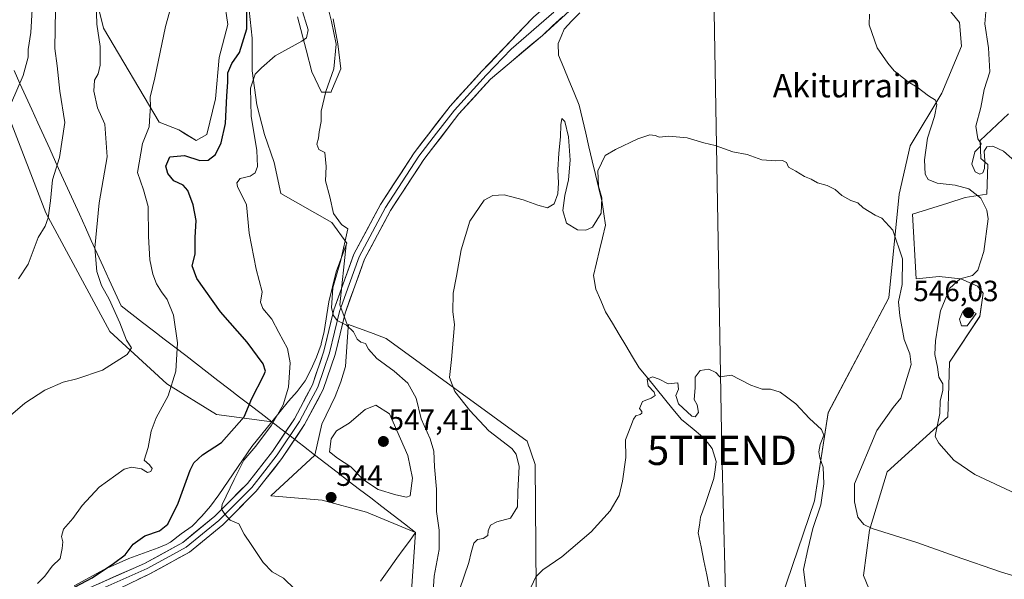
# Model space of a CAD drawing. Units: metres. Extents: x 600626 to 604072, y 4729164 to 4731528.
# Drawn here: x 601521 to 601857, y 4731134 to 4731325 of the extents above; entities that cross this region are included whole.
import ezdxf
from ezdxf.enums import TextEntityAlignment as Align

# ---------------------------------------------------------------- set-up
doc = ezdxf.new("R2010")
doc.units = ezdxf.units.M
doc.header["$MEASUREMENT"] = 0
doc.layers.get('0').update_dxf_attribs({"lineweight": 5})
for name, color, linetype, lineweight in [('Arbolado forestal CxS', 92, 'Continuous', 0), ('Carátula', 7, 'Continuous', 5), ('Corriente natural lineal', 142, 'Continuous', 13), ('Cultivos herbáceos CxS', 92, 'Continuous', 0), ('Curva de nivel maestra', 36, 'Continuous', 30), ('Curva de nivel normal', 36, 'Continuous', 0), ('Layer 0', 7, 'Continuous', 0), ('Matorral CxS', 135, 'Continuous', 0), ('Municipio', 9, 'Continuous', 13), ('Municipio CxS', 142, 'Continuous', 0), ('Núcleo urbano CxS', 19, 'Continuous', 0), ('Punto de cota en terreno', 7, 'Continuous', 0), ('Rótulo de punto de cota en terreno', 19, 'Continuous', 0), ('Tendido', 6, 'Continuous', 0), ('Texto cartográfico', 19, 'Continuous', 0), ('Torre de tendido puntual', 7, 'Continuous', 0)]:
    doc.layers.add(name, color=color, linetype=linetype, lineweight=lineweight)
doc.styles.add('Arial', font='txt', dxfattribs={"height": 0.2})

# ---------------------------------------------------------------- blocks, each defined once
blk = doc.blocks.new('*U150')
at = {"layer": 'Cultivos herbáceos CxS', "color": 92, "linetype": 'Continuous', "lineweight": 0}
for points in [[(601697.1709, 4731130.8517, 529.3609), (601696.904, 4731173.1305, 532.9231), (601694.1741, 4731181.0807, 533.3406), (601645.8993, 4731216.2113, 537.6013), (601641.4555, 4731217.8771, 538.1475), (601633.1217, 4731221.0007, 539.789), (601633.0589, 4731220.5495, 539.8717), (601632.9989, 4731220.1199, 539.9474), (601630.1598, 4731227.7283, 539.5843), (601632.3251, 4731248.2424, 539.2997), (601632.5403, 4731248.8067, 539.2618), (601632.5433, 4731248.8147, 539.2617), (601627.3397, 4731255.8074, 540.2197), (601609.9823, 4731265.7257, 542.2624), (601607.6899, 4731276.3215, 542.0061), (601604.3917, 4731285.8854, 542.3833), (601601.7533, 4731296.1078, 543.366), (601600.1053, 4731307.6509, 544.3688), (601600.1057, 4731318.863, 546.5934), (601599.1169, 4731328.4266, 548.6752)], [(601590.5411, 4731332.0555, 552.6146), (601591.8529, 4731323.5423, 551.8781), (601591.8623, 4731323.4797, 551.8709), (601588.8932, 4731312.2677, 550.1421), (601587.5735, 4731298.087, 551.0021), (601584.6056, 4731285.8861, 551.102), (601580.9779, 4731283.9065, 551.6039), (601576.8417, 4731286.4339, 552.5627), (601575.0413, 4731287.5339, 553.0041), (601568.3525, 4731290.1302, 552.6603), (601549.3321, 4731322.3193, 558.4114), (601538.4831, 4731366.5713, 561.3295)], [(601615.6811, 4731326.1725, 545.183), (601618.5739, 4731314.9053, 543.3368), (601620.5511, 4731307.3207, 541.4544), (601623.8497, 4731300.3949, 539.6518), (601627.1475, 4731300.3948, 539.1713), (601627.3175, 4731300.8019, 539.1432), (601630.4439, 4731308.3103, 538.921), (601629.4563, 4731316.8846, 539.1054), (601627.8079, 4731325.4585, 539.0085)], [(601874.3057, 4731389.407, 548.8034), (601856.6473, 4731382.5016, 545.4078), (601818.6927, 4731340.9178, 540.962), (601820.8115, 4731334.7447, 541.4475), (601835.4416, 4731332.3177, 542.6696), (601841.9065, 4731324.214, 543.3807), (601842.6001, 4731316.0965, 542.7266), (601835.9009, 4731300.0193, 541.4625), (601825.0277, 4731282.0718, 538.8714), (601821.3431, 4731265.5328, 536.1605), (601817.7913, 4731230.1137, 534.9058), (601797.0685, 4731190.8412, 530.8544), (601792.3729, 4731160.7121, 530.3279), (601780.9923, 4731127.1763, 527.4216), (601791.5835, 4731087.5029, 524.4094), (601806.5055, 4731046.9779, 523.0888), (601817.2849, 4730967.0527, 519.1949), (601843.8443, 4730983.1313, 524.9738), (601864.3157, 4731005.1037, 529.9807)], [(601819.8399, 4731109.0818, 528.3446), (601809.1239, 4731135.2179, 531.9796), (601811.1338, 4731150.6311, 534.4347), (601817.2295, 4731170.5986, 537.7345), (601837.8975, 4731189.4626, 540.5772), (601838.2419, 4731200.149, 540.687), (601838.4959, 4731208.0793, 540.9882), (601848.8549, 4731223.7665, 542.9502), (601849.9819, 4731231.72, 543.2046), (601848.024, 4731234.1332, 542.934), (601842.3645, 4731236.5925, 541.854), (601834.9817, 4731237.3305, 539.735), (601827.1083, 4731236.5928, 537.3238), (601825.8787, 4731258.7386, 536.4626), (601837.9355, 4731262.4291, 537.9316), (601843.8413, 4731264.3973, 538.9045), (601851.2633, 4731265.4773, 541.7972), (601851.6505, 4731275.6575, 544.5241), (601849.2547, 4731277.6855, 545.0936), (601849.0088, 4731283.8365, 545.0195), (601858.6056, 4731292.9407, 546.1892)]]:
    blk.add_polyline3d(points, dxfattribs=at)
blk = doc.blocks.new('*U152')
at = {"layer": 'Núcleo urbano CxS', "color": 19, "linetype": 'Continuous', "lineweight": 0}
blk.add_polyline3d([(601539.3433, 4731131.6755, 549.3493), (601549.5063, 4731137.2745, 548.7137), (601558.0193, 4731140.9643, 548.0174), (601568.0553, 4731144.6541, 547.1574), (601570.7415, 4731145.8171, 546.8533), (601572.2475, 4731146.5741, 546.6491), (601575.8895, 4731149.4151, 546.3821), (601579.6935, 4731152.0741, 545.8859), (601582.8905, 4731155.4319, 545.5981), (601585.9267, 4731158.9147, 545.26), (601588.7717, 4731162.7521, 544.739), (601600.0791, 4731179.3075, 543.7548), (601606.8571, 4731187.6797, 542.6575), (601606.8603, 4731187.6819, 542.6562), (601612.5641, 4731194.7275, 541.9276), (601615.5631, 4731198.0449, 541.7328), (601618.2375, 4731201.6721, 541.1803), (601620.3141, 4731205.6753, 541.0714), (601622.1825, 4731209.8129, 540.8432), (601623.6787, 4731214.1229, 540.5671), (601623.7275, 4731214.3153, 540.5564), (601624.8059, 4731218.5689, 540.3577), (601626.3331, 4731228.7573, 540.0323), (601628.8321, 4731238.9663, 539.665), (601632.3251, 4731248.2424, 539.2997), (601630.1598, 4731227.7283, 539.5843), (601632.9989, 4731220.1199, 539.9474), (601632.0635, 4731206.6181, 541.2359), (601630.4825, 4731201.4237, 541.6806), (601628.4703, 4731196.3521, 542.54), (601623.9331, 4731186.8931, 544.1956), (601621.5619, 4731176.3663, 544.4404), (601606.5019, 4731162.4195, 544.1079), (601624.0859, 4731160.9333, 543.9706), (601639.2663, 4731156.8849, 543.8232), (601655.9823, 4731149.8823, 542.8411), (601655.9823, 4731149.8779, 542.8407), (601653.8083, 4731118.3721, 540.7705)], dxfattribs=at)
blk = doc.blocks.new('*U175')
at = {"layer": 'Curva de nivel normal', "color": 36, "linetype": 'Continuous', "lineweight": 0}
for points in [[(601614.72, 4731130.51, 545), (601610.87, 4731134.22, 545), (601607.03, 4731136.46, 545), (601603.92, 4731139.66, 545), (601599.81, 4731145.74, 545), (601597.37, 4731149.3, 545), (601595.56, 4731152.86, 545), (601592.58, 4731154.13, 545), (601590.79, 4731156.12, 545), (601589.7, 4731157.84, 545), (601589.86, 4731159.48, 545), (601594, 4731167.97, 545), (601597.35, 4731174.57, 545), (601601.44, 4731179.42, 545), (601606.8, 4731186.57, 545), (601610.7, 4731193.48, 545), (601612.54, 4731199.61, 545), (601613.13, 4731207.82, 545), (601612.17, 4731212.8, 545), (601609.29, 4731218.24, 545), (601606.84, 4731222.8, 545), (601603.8, 4731226.42, 545), (601603.04, 4731228.66, 545), (601603.54, 4731232.16, 545), (601601.57, 4731239.91, 545), (601599.13, 4731252.15, 545), (601598.23, 4731261.85, 545), (601595.12, 4731268.15, 545), (601594.92, 4731269.37, 545), (601596.08, 4731270.87, 545), (601599.44, 4731271.7, 545), (601601.19, 4731272.84, 545), (601601.94, 4731275.03, 545), (601601.71, 4731280.41, 545), (601599.82, 4731292.19, 545), (601599.63, 4731301.8, 545), (601601.12, 4731306.51, 545), (601603.31, 4731308.67, 545), (601608, 4731312.86, 545), (601617.09, 4731317.79, 545), (601618.69, 4731319, 545), (601619.25, 4731321.68, 545), (601616.93, 4731329.43, 545)], [(601851.22, 4731332.01, 545), (601850.62, 4731323.72, 545), (601851.87, 4731315.51, 545), (601852.32, 4731307.29, 545), (601850.31, 4731301.28, 545), (601849.18, 4731295.15, 545), (601847.47, 4731288.78, 545), (601848.22, 4731284.45, 545), (601849.28, 4731282.74, 545), (601848.81, 4731281.72, 545), (601847.14, 4731279.96, 545), (601846.09, 4731275.74, 545), (601847.28, 4731273.18, 545), (601848.9, 4731272.41, 545), (601849.87, 4731272.86, 545), (601850.44, 4731274.32, 545), (601850.61, 4731276.94, 545), (601850.3, 4731280.22, 545), (601851.2, 4731281.75, 545), (601853.34, 4731281.97, 545), (601856.91, 4731280.18, 545), (601860.78, 4731276.76, 545)]]:
    blk.add_polyline3d(points, dxfattribs=at)
blk = doc.blocks.new('*U181')
at = {"layer": 'Curva de nivel normal', "color": 36, "linetype": 'Continuous', "lineweight": 0}
blk.add_polyline3d([(601532.98, 4731328.69, 565), (601532.74, 4731315.36, 565), (601533.54, 4731309.36, 565), (601534.42, 4731300.69, 565), (601536.14, 4731290.02, 565), (601534.24, 4731278.03, 565), (601531.95, 4731270.41, 565), (601531.24, 4731263.22, 565), (601530.46, 4731257.41, 565), (601529.43, 4731254.62, 565), (601527, 4731250.73, 565), (601523.64, 4731241.62, 565), (601520.27, 4731236.54, 565)], dxfattribs=at)
blk = doc.blocks.new('*U197')
at = {"layer": 'Curva de nivel normal', "color": 36, "linetype": 'Continuous', "lineweight": 0}
blk.add_polyline3d([(601789.51, 4731130.02, 530), (601788.62, 4731137.2, 530), (601790.06, 4731144.05, 530), (601791.78, 4731151.26, 530), (601794.54, 4731159.38, 530), (601795.57, 4731166.53, 530), (601795.26, 4731172.19, 530), (601794.14, 4731175.4, 530), (601793.79, 4731177.45, 530), (601794.33, 4731179.99, 530), (601795.5, 4731183.1, 530), (601794.7, 4731185.13, 530), (601790.66, 4731188.82, 530), (601785.99, 4731193.9, 530), (601782.8, 4731196.21, 530), (601780.64, 4731197.8, 530), (601777.36, 4731198.84, 530), (601774.52, 4731198.91, 530), (601770.55, 4731200.2, 530), (601766.82, 4731202.14, 530), (601764.02, 4731203.62, 530), (601760.01, 4731203.1, 530), (601758.66, 4731204.58, 530), (601756.22, 4731205.7, 530), (601753.26, 4731205.3, 530), (601751.53, 4731202.95, 530), (601751.58, 4731199.34, 530), (601751.27, 4731195.39, 530), (601752.21, 4731193.56, 530), (601752.7, 4731190.91, 530), (601751.56, 4731189.47, 530), (601750.39, 4731189.63, 530), (601745.9, 4731193.84, 530), (601744.98, 4731196.68, 530), (601745.92, 4731198.92, 530), (601745.59, 4731201.06, 530), (601742.38, 4731200.7, 530), (601739.26, 4731202.34, 530), (601736.99, 4731203.1, 530), (601735.11, 4731202.34, 530), (601735.49, 4731200, 530), (601737.56, 4731197.9, 530), (601737.92, 4731196.73, 530), (601736.57, 4731195.84, 530), (601733.57, 4731194.62, 530), (601732.51, 4731192.22, 530), (601733.28, 4731191.21, 530), (601733.38, 4731190.69, 530), (601732.79, 4731190.18, 530), (601731.27, 4731189.74, 530), (601730.45, 4731188.58, 530), (601729.52, 4731186.23, 530), (601727.76, 4731181.57, 530), (601727.87, 4731175.52, 530), (601726.71, 4731167.44, 530), (601725.64, 4731162.49, 530), (601722.55, 4731157.27, 530), (601716.07, 4731150.16, 530), (601706, 4731141.6, 530), (601699.46, 4731137.07, 530), (601697.12, 4731134.68, 530), (601695.54, 4731131.26, 530)], dxfattribs=at)
blk = doc.blocks.new('*U206')
at = {"layer": 'Curva de nivel maestra', "color": 36, "linetype": 'Continuous', "lineweight": 30}
blk.add_polyline3d([(601533.61, 4731128.16, 550), (601545.42, 4731134.33, 550), (601552.76, 4731139.26, 550), (601556.76, 4731142.27, 550), (601559.42, 4731145.9, 550), (601563.42, 4731148.78, 550), (601568.42, 4731150.49, 550), (601571.37, 4731152.68, 550), (601574.88, 4731159.91, 550), (601578.96, 4731171.18, 550), (601580.26, 4731173.65, 550), (601583.14, 4731176.48, 550), (601589.68, 4731180.66, 550), (601597.38, 4731189.4, 550), (601599.98, 4731195.72, 550), (601604.07, 4731203.4, 550), (601604.7, 4731204.98, 550), (601603.92, 4731207.54, 550), (601598.39, 4731214.96, 550), (601589.3, 4731225.36, 550), (601581.29, 4731236.7, 550), (601579.63, 4731241.02, 550), (601580.62, 4731244.97, 550), (601580.71, 4731250.68, 550), (601580.96, 4731256.54, 550), (601579.96, 4731261.87, 550), (601578.14, 4731266.76, 550), (601576.51, 4731268.63, 550), (601573.4, 4731270.05, 550), (601571.3, 4731272.54, 550), (601570.68, 4731275.08, 550), (601571.99, 4731278.31, 550), (601577.06, 4731278.76, 550), (601582.3, 4731277.03, 550), (601585.16, 4731277.09, 550), (601587.62, 4731279.06, 550), (601589.56, 4731283.03, 550), (601591.08, 4731289.69, 550), (601591.49, 4731299.19, 550), (601591.86, 4731303.76, 550), (601591.82, 4731307.04, 550), (601593.25, 4731310.18, 550), (601595.79, 4731313.96, 550), (601598.28, 4731322.02, 550), (601598.37, 4731328.69, 550)], dxfattribs=at)
blk = doc.blocks.new('5PATER')
at = {"layer": 'Carátula', "linetype": 'Continuous', "lineweight": 5}
h = blk.add_hatch(color=250, dxfattribs=at)
edge = h.paths.add_edge_path()
edge.add_ellipse((0, 0.01), major_axis=(-1.33, -1.34), ratio=0.999422, start_angle=0, end_angle=360)
blk = doc.blocks.new('5TTEND')
blk.add_text('5TTEND', height=10).set_placement((0, 0), align=Align.MIDDLE_CENTER)

msp = doc.modelspace()

# ---------------------------------------------------------------- linework, layer by layer
at = {"layer": 'Arbolado forestal CxS', "color": 92, "linetype": 'Continuous', "lineweight": 0}
for points in [[(601488.59, 4731374.19, 583.08), (601489.11, 4731351.51, 581.59), (601504.51, 4731323.94, 575.72), (601529.64, 4731259.09, 564.54), (601551.53, 4731218.56, 560.57), (601570.98, 4731200.73, 554.88), (601588, 4731190.19, 550.84), (601606.86, 4731187.68, 542.66)], [(601538.48, 4731366.57, 561.33), (601549.33, 4731322.32, 558.41), (601568.35, 4731290.13, 552.66), (601575.04, 4731287.53, 553), (601576.84, 4731286.43, 552.56), (601580.98, 4731283.91, 551.6), (601584.61, 4731285.89, 551.1), (601587.57, 4731298.09, 551), (601588.89, 4731312.27, 550.14), (601591.86, 4731323.48, 551.87), (601591.85, 4731323.54, 551.88), (601590.54, 4731332.06, 552.61)], [(601538.48, 4731366.57, 561.33), (601549.33, 4731322.32, 558.41), (601568.35, 4731290.13, 552.66), (601575.04, 4731287.53, 553), (601576.84, 4731286.43, 552.56), (601580.98, 4731283.91, 551.6), (601584.61, 4731285.89, 551.1), (601587.57, 4731298.09, 551), (601588.89, 4731312.27, 550.14), (601591.86, 4731323.48, 551.87), (601591.85, 4731323.54, 551.88), (601590.54, 4731332.06, 552.61)], [(601599.12, 4731328.43, 548.68), (601600.11, 4731318.86, 546.59), (601600.11, 4731307.65, 544.37), (601601.75, 4731296.11, 543.37), (601604.39, 4731285.89, 542.38), (601607.69, 4731276.32, 542.01), (601609.98, 4731265.73, 542.26), (601627.34, 4731255.81, 540.22), (601632.54, 4731248.81, 539.26), (601632.54, 4731248.81, 539.26), (601632.33, 4731248.24, 539.3), (601628.83, 4731238.97, 539.67), (601626.33, 4731228.76, 540.03), (601624.81, 4731218.57, 540.36), (601623.73, 4731214.32, 540.56), (601623.68, 4731214.12, 540.57), (601622.18, 4731209.81, 540.84), (601620.31, 4731205.68, 541.07), (601618.24, 4731201.67, 541.18), (601615.56, 4731198.04, 541.73), (601612.56, 4731194.73, 541.93), (601606.86, 4731187.68, 542.66), (601606.86, 4731187.68, 542.66), (601606.86, 4731187.68, 542.66), (601588, 4731190.19, 550.84), (601570.98, 4731200.73, 554.88), (601551.53, 4731218.56, 560.57), (601529.64, 4731259.09, 564.54), (601504.51, 4731323.94, 575.72)], [(601599.12, 4731328.43, 548.68), (601600.11, 4731318.86, 546.59), (601600.11, 4731307.65, 544.37), (601601.75, 4731296.11, 543.37), (601604.39, 4731285.89, 542.38), (601607.69, 4731276.32, 542.01), (601609.98, 4731265.73, 542.26), (601627.34, 4731255.81, 540.22), (601632.54, 4731248.81, 539.26), (601632.54, 4731248.81, 539.26), (601632.33, 4731248.24, 539.3)], [(601627.81, 4731325.46, 539.01), (601629.46, 4731316.88, 539.11), (601630.44, 4731308.31, 538.92), (601627.32, 4731300.8, 539.14), (601627.15, 4731300.39, 539.17), (601623.85, 4731300.39, 539.65), (601620.55, 4731307.32, 541.45), (601618.57, 4731314.91, 543.34), (601615.68, 4731326.17, 545.18)], [(601627.81, 4731325.46, 539.01), (601629.46, 4731316.88, 539.11), (601630.44, 4731308.31, 538.92), (601627.32, 4731300.8, 539.14), (601627.15, 4731300.39, 539.17), (601623.85, 4731300.39, 539.65), (601620.55, 4731307.32, 541.45), (601618.57, 4731314.91, 543.34), (601615.68, 4731326.17, 545.18)], [(601632.33, 4731248.24, 539.3), (601628.83, 4731238.97, 539.67), (601626.33, 4731228.76, 540.03), (601624.81, 4731218.57, 540.36), (601623.73, 4731214.32, 540.56), (601623.68, 4731214.12, 540.57), (601622.18, 4731209.81, 540.84), (601620.31, 4731205.68, 541.07), (601618.24, 4731201.67, 541.18), (601615.56, 4731198.04, 541.73), (601612.56, 4731194.73, 541.93), (601606.86, 4731187.68, 542.66), (601606.86, 4731187.68, 542.66)]]:
    msp.add_polyline3d(points, dxfattribs=at)
at = {"layer": 'Corriente natural lineal', "color": 142, "linetype": 'Continuous', "lineweight": 13}
msp.add_polyline3d([(601712.1, 4731327.55, 538.5), (601709.42, 4731324.75, 538.28), (601706.74, 4731321.94, 538.32), (601705.74, 4731319.46, 537.89), (601704.74, 4731316.97, 537.79), (601704.87, 4731312.98, 537.64), (601706.63, 4731308.71, 536.35), (601708.4, 4731304.45, 536.85), (601710.16, 4731300.18, 536.8), (601711.92, 4731295.91, 536.72), (601713.04, 4731291.17, 536.89), (601714.15, 4731286.43, 536.74), (601715.27, 4731281.69, 536.44), (601716.39, 4731276.96, 535.64), (601717.51, 4731272.22, 535.22), (601718.62, 4731267.48, 535.49), (601719.74, 4731262.74, 535.14), (601720.32, 4731258.85, 534.85), (601720.9, 4731254.96, 534.25), (601719.88, 4731250.65, 533.83), (601718.86, 4731246.33, 533.09), (601717.83, 4731242.02, 532.52), (601716.81, 4731237.7, 532.45), (601717.63, 4731233.07, 532.65), (601719.3, 4731229.18, 532.43), (601720.96, 4731225.28, 532.15), (601723.26, 4731221.45, 531.58), (601725.57, 4731217.61, 531.17), (601727.87, 4731213.78, 530.89), (601730.18, 4731209.94, 530.65), (601732.48, 4731206.11, 530.39), (601735.36, 4731202.59, 530.04), (601738.23, 4731199.08, 529.89), (601741.11, 4731195.56, 529.69), (601743.98, 4731192.05, 529.71), (601746.86, 4731188.53, 529.55), (601750.49, 4731185.58, 529.62), (601754.12, 4731182.62, 529.3), (601755.73, 4731180.6, 529.11), (601757.33, 4731178.57, 528.94), (601758.72, 4731174.2, 528.95), (601758.36, 4731171.28, 528.67), (601758, 4731168.36, 528.29), (601756.48, 4731163.93, 527.47), (601754.96, 4731159.5, 527.27), (601753.44, 4731155.07, 527.37), (601753.03, 4731152.4, 527.32), (601752.62, 4731149.72, 527.25), (601753.58, 4731144.96, 526.77), (601754.54, 4731140.19, 526.34), (601755.5, 4731135.43, 526.09), (601756.45, 4731130.67, 525.98)], dxfattribs=at)
at = {"layer": 'Cultivos herbáceos CxS', "color": 92, "linetype": 'Continuous', "lineweight": 0}
for points in [[(601874.31, 4731389.41, 548.8), (601856.65, 4731382.5, 545.41), (601818.69, 4731340.92, 540.96), (601820.81, 4731334.74, 541.45), (601835.44, 4731332.32, 542.67), (601841.91, 4731324.21, 543.38), (601842.6, 4731316.1, 542.73), (601835.9, 4731300.02, 541.46), (601825.03, 4731282.07, 538.87), (601821.34, 4731265.53, 536.16), (601817.79, 4731230.11, 534.91), (601797.07, 4731190.84, 530.85), (601792.37, 4731160.71, 530.33), (601780.99, 4731127.18, 527.42), (601791.58, 4731087.5, 524.41), (601806.51, 4731046.98, 523.09), (601817.28, 4730967.05, 519.19), (601843.84, 4730983.13, 524.97), (601864.32, 4731005.1, 529.98)], [(601488.59, 4731374.19, 583.08), (601489.11, 4731351.51, 581.59), (601504.51, 4731323.94, 575.72), (601529.64, 4731259.09, 564.54), (601551.53, 4731218.56, 560.57), (601570.98, 4731200.73, 554.88), (601588, 4731190.19, 550.84), (601606.86, 4731187.68, 542.66)], [(601538.48, 4731366.57, 561.33), (601549.33, 4731322.32, 558.41), (601568.35, 4731290.13, 552.66), (601575.04, 4731287.53, 553), (601576.84, 4731286.43, 552.56), (601580.98, 4731283.91, 551.6), (601584.61, 4731285.89, 551.1), (601587.57, 4731298.09, 551), (601588.89, 4731312.27, 550.14), (601591.86, 4731323.48, 551.87), (601591.85, 4731323.54, 551.88), (601590.54, 4731332.06, 552.61)], [(601599.12, 4731328.43, 548.68), (601600.11, 4731318.86, 546.59), (601600.11, 4731307.65, 544.37), (601601.75, 4731296.11, 543.37), (601604.39, 4731285.89, 542.38), (601607.69, 4731276.32, 542.01), (601609.98, 4731265.73, 542.26), (601627.34, 4731255.81, 540.22), (601632.54, 4731248.81, 539.26), (601632.54, 4731248.81, 539.26), (601632.33, 4731248.24, 539.3)], [(601504.51, 4731323.94, 575.72), (601529.64, 4731259.09, 564.54), (601551.53, 4731218.56, 560.57), (601570.98, 4731200.73, 554.88), (601588, 4731190.19, 550.84), (601606.86, 4731187.68, 542.66), (601600.08, 4731179.31, 543.75), (601588.77, 4731162.75, 544.74), (601585.93, 4731158.91, 545.26), (601582.89, 4731155.43, 545.6), (601579.69, 4731152.07, 545.89), (601575.89, 4731149.42, 546.38), (601572.25, 4731146.57, 546.65), (601570.74, 4731145.82, 546.85), (601568.06, 4731144.65, 547.16), (601558.02, 4731140.96, 548.02), (601549.51, 4731137.27, 548.71), (601539.34, 4731131.68, 549.35)], [(601627.81, 4731325.46, 539.01), (601629.46, 4731316.88, 539.11), (601630.44, 4731308.31, 538.92), (601627.32, 4731300.8, 539.14), (601627.15, 4731300.39, 539.17), (601623.85, 4731300.39, 539.65), (601620.55, 4731307.32, 541.45), (601618.57, 4731314.91, 543.34), (601615.68, 4731326.17, 545.18)], [(601819.84, 4731109.08, 528.34), (601809.12, 4731135.22, 531.98), (601811.13, 4731150.63, 534.43), (601817.23, 4731170.6, 537.73), (601837.9, 4731189.46, 540.58), (601838.24, 4731200.15, 540.69), (601838.5, 4731208.08, 540.99), (601848.85, 4731223.77, 542.95), (601849.98, 4731231.72, 543.2), (601848.02, 4731234.13, 542.93), (601842.36, 4731236.59, 541.85), (601834.98, 4731237.33, 539.73), (601827.11, 4731236.59, 537.32), (601825.88, 4731258.74, 536.46), (601837.94, 4731262.43, 537.93), (601843.84, 4731264.4, 538.9), (601851.26, 4731265.48, 541.8), (601851.65, 4731275.66, 544.52), (601849.25, 4731277.69, 545.09), (601849.01, 4731283.84, 545.02), (601858.61, 4731292.94, 546.19)], [(601632.33, 4731248.24, 539.3), (601630.16, 4731227.73, 539.58), (601633, 4731220.12, 539.95)], [(601697.17, 4731130.85, 529.36), (601696.9, 4731173.13, 532.92), (601694.17, 4731181.08, 533.34), (601645.9, 4731216.21, 537.6), (601641.46, 4731217.88, 538.15), (601633.12, 4731221, 539.79), (601633.06, 4731220.55, 539.87), (601633, 4731220.12, 539.95)], [(601539.34, 4731131.68, 549.35), (601549.51, 4731137.27, 548.71), (601558.02, 4731140.96, 548.02), (601568.06, 4731144.65, 547.16), (601570.74, 4731145.82, 546.85), (601572.25, 4731146.57, 546.65), (601575.89, 4731149.42, 546.38), (601579.69, 4731152.07, 545.89), (601582.89, 4731155.43, 545.6), (601585.93, 4731158.91, 545.26), (601588.77, 4731162.75, 544.74), (601600.08, 4731179.31, 543.75), (601606.86, 4731187.68, 542.66)]]:
    msp.add_polyline3d(points, dxfattribs=at)
at = {"layer": 'Curva de nivel normal', "color": 36, "linetype": 'Continuous', "lineweight": 0}
for points in [[(601515.76, 4731291.87, 570), (601521.86, 4731306.1, 570), (601523.53, 4731312.34, 570), (601523.59, 4731315.02, 570), (601524.51, 4731320.76, 570), (601525.32, 4731334.66, 570), (601524.94, 4731348.78, 570), (601523.14, 4731362.42, 570), (601520.87, 4731373.7, 570), (601519.04, 4731381.51, 570)], [(601546.74, 4731335.02, 560), (601547.03, 4731323.59, 560), (601548.14, 4731315.95, 560), (601548.19, 4731309.59, 560), (601547.48, 4731306.69, 560), (601546.29, 4731304.46, 560), (601545.99, 4731300.75, 560), (601547.27, 4731295.05, 560), (601549.74, 4731289.41, 560), (601550.58, 4731278.31, 560), (601547.88, 4731262.56, 560), (601546.33, 4731247.2, 560), (601547.09, 4731239.04, 560), (601548.7, 4731234.3, 560), (601551.3, 4731229.58, 560), (601554.94, 4731221.59, 560), (601557.17, 4731215.61, 560), (601558.88, 4731213.04, 560), (601557.43, 4731210.74, 560), (601548.99, 4731205.42, 560), (601540.25, 4731202.38, 560), (601535.5, 4731201.32, 560), (601529.24, 4731198.56, 560), (601522.46, 4731194.04, 560), (601514.4, 4731187.15, 560)], [(601573.82, 4731334.84, 555), (601570.5, 4731322.8, 555), (601566.87, 4731305.27, 555), (601565.23, 4731298.67, 555), (601565.36, 4731295.34, 555), (601565.21, 4731292.4, 555), (601564.94, 4731288.59, 555), (601562.62, 4731282.83, 555), (601560.98, 4731272.92, 555), (601563.01, 4731266.97, 555), (601564.63, 4731261.31, 555), (601564.7, 4731251, 555), (601565.12, 4731243.07, 555), (601566.23, 4731238.17, 555), (601567.43, 4731234.9, 555), (601569.12, 4731232.09, 555), (601571.14, 4731229.52, 555), (601573.27, 4731224.12, 555), (601574.61, 4731214.75, 555), (601574.04, 4731205.04, 555), (601571.43, 4731196.63, 555), (601567.31, 4731189.13, 555), (601565.59, 4731184.56, 555), (601564.6, 4731178.97, 555), (601563.25, 4731174.56, 555), (601565.07, 4731173.02, 555), (601565.96, 4731171.81, 555), (601565.56, 4731170.75, 555), (601564.33, 4731170.34, 555), (601562.29, 4731171.62, 555), (601558.86, 4731172.18, 555), (601556.42, 4731171.56, 555), (601547.82, 4731165.4, 555), (601542.02, 4731159.11, 555), (601538.88, 4731154.71, 555), (601535.72, 4731150.98, 555), (601534.97, 4731148.48, 555), (601535.48, 4731146.65, 555), (601535.22, 4731144.38, 555), (601534.58, 4731141.05, 555), (601531.79, 4731138.39, 555), (601529.33, 4731135, 555), (601526.76, 4731132.49, 555)], [(601625.69, 4731330.98, 540), (601627.23, 4731324.54, 540), (601628.89, 4731316.84, 540), (601628.04, 4731308.31, 540), (601625.29, 4731300.56, 540), (601623.74, 4731293.87, 540), (601623.68, 4731290.36, 540), (601623.07, 4731286.86, 540), (601622.84, 4731284.66, 540), (601622.22, 4731282.63, 540), (601622.98, 4731280.8, 540), (601624.94, 4731279.8, 540), (601625.43, 4731275, 540), (601625.2, 4731270.06, 540), (601626.67, 4731264.56, 540), (601627.96, 4731258.96, 540), (601630.72, 4731255.17, 540), (601632.84, 4731253.72, 540), (601630.48, 4731242.93, 540), (601627.7, 4731233.52, 540), (601627.23, 4731226.66, 540), (601627.9, 4731224.03, 540), (601629.23, 4731222.36, 540), (601632.44, 4731220.72, 540), (601634.83, 4731218.45, 540), (601636, 4731215.99, 540), (601637.24, 4731214.98, 540), (601638.87, 4731214.43, 540), (601639.94, 4731212.53, 540), (601642.77, 4731209.31, 540), (601648.71, 4731205.01, 540), (601653.31, 4731200.95, 540), (601656.17, 4731195.76, 540), (601657.93, 4731188.69, 540), (601660.98, 4731181.9, 540), (601662.23, 4731177.69, 540), (601662.43, 4731172.27, 540), (601663.17, 4731164.71, 540), (601663.14, 4731157.04, 540), (601664.06, 4731150.71, 540), (601664.04, 4731144.04, 540), (601662.37, 4731134.9, 540), (601661.84, 4731126.45, 540)], [(601861, 4731163.22, 540), (601847.11, 4731169.74, 540), (601840, 4731174.66, 540), (601834.82, 4731180.44, 540), (601833.64, 4731182.64, 540), (601833.78, 4731183.97, 540), (601835.23, 4731190.56, 540), (601835.28, 4731194.84, 540), (601836.26, 4731198.38, 540), (601836.16, 4731200.71, 540), (601834.88, 4731202.97, 540), (601834.36, 4731206.4, 540), (601833.52, 4731210.71, 540), (601833.68, 4731215.34, 540), (601834.55, 4731220.44, 540), (601835.43, 4731225.7, 540), (601838.66, 4731233.37, 540), (601842.11, 4731236.54, 540), (601846.31, 4731237.75, 540), (601848.18, 4731239.54, 540), (601850.2, 4731245.96, 540), (601851.66, 4731257.07, 540), (601851.25, 4731260.03, 540), (601849.22, 4731264.12, 540), (601845.11, 4731267.38, 540), (601840.46, 4731268.65, 540), (601834.32, 4731269.31, 540), (601831.23, 4731270.55, 540), (601830.22, 4731272.41, 540), (601829.99, 4731277.22, 540), (601830.98, 4731284.7, 540), (601833.33, 4731292.02, 540), (601834.22, 4731296.18, 540), (601833.68, 4731297.66, 540), (601831.31, 4731299.17, 540), (601827.49, 4731302.05, 540), (601824.31, 4731303.94, 540), (601819.6, 4731307.65, 540), (601817.42, 4731310.3, 540), (601813.8, 4731315.53, 540), (601810.98, 4731323.36, 540), (601811.16, 4731327.02, 540)], [(601863.05, 4731134.32, 535), (601856.31, 4731136.28, 535), (601840.43, 4731141.76, 535), (601827.31, 4731146.47, 535), (601812.04, 4731151.28, 535), (601809.25, 4731152.58, 535), (601807.17, 4731155.16, 535), (601805.99, 4731160.36, 535), (601806.08, 4731166.47, 535), (601813.68, 4731184.73, 535), (601819.23, 4731192.63, 535), (601821.91, 4731195.76, 535), (601825.4, 4731207.26, 535), (601824.91, 4731210.95, 535), (601822.97, 4731215.81, 535), (601821.56, 4731223.92, 535), (601821.02, 4731228.67, 535), (601822.36, 4731234.68, 535), (601822.46, 4731243.44, 535), (601819.09, 4731253.26, 535), (601815.38, 4731257.37, 535), (601813.05, 4731258.37, 535), (601809, 4731260.84, 535), (601807.18, 4731262.56, 535), (601804.8, 4731263.36, 535), (601801.67, 4731265.05, 535), (601799.42, 4731267.07, 535), (601796.71, 4731268.46, 535), (601793.4, 4731269.43, 535), (601791.2, 4731270.7, 535), (601788.91, 4731271.56, 535), (601785.99, 4731273.36, 535), (601783.52, 4731274.76, 535), (601782.74, 4731276.36, 535), (601781.44, 4731277.08, 535), (601779.16, 4731276.9, 535), (601774.39, 4731277.29, 535), (601769.39, 4731279.12, 535), (601764.48, 4731280.04, 535), (601758.41, 4731282.16, 535), (601754.48, 4731283.12, 535), (601748.86, 4731284.83, 535), (601742.6, 4731285.32, 535), (601739.36, 4731285, 535), (601737.93, 4731285.57, 535), (601736.1, 4731285.83, 535), (601731.95, 4731284.48, 535), (601724.39, 4731280.75, 535), (601720.82, 4731278.75, 535), (601718.3, 4731273.46, 535), (601718.48, 4731268.3, 535), (601719.62, 4731264.24, 535), (601719.48, 4731259.03, 535), (601716.48, 4731254.29, 535), (601714.17, 4731253.25, 535), (601711.31, 4731253.36, 535), (601707.56, 4731255.65, 535), (601706.3, 4731259.89, 535), (601707.03, 4731265.06, 535), (601708.3, 4731270.4, 535), (601708.79, 4731277.15, 535), (601708.24, 4731285.09, 535), (601707.01, 4731290.39, 535), (601705.94, 4731291.36, 535), (601705.7, 4731289.21, 535), (601705.51, 4731285.09, 535), (601704.94, 4731279.59, 535), (601704.61, 4731273.86, 535), (601704.8, 4731269.45, 535), (601704.64, 4731265.66, 535), (601703.33, 4731262.25, 535), (601701.07, 4731260.84, 535), (601697.76, 4731261.71, 535), (601692.8, 4731263.61, 535), (601686.23, 4731265.26, 535), (601682.4, 4731265.08, 535), (601679.47, 4731263.43, 535), (601674.54, 4731256.28, 535), (601671.54, 4731246.5, 535), (601670.02, 4731237.48, 535), (601668.81, 4731231.69, 535), (601668.7, 4731225.28, 535), (601669.28, 4731221.02, 535), (601668.33, 4731208.98, 535), (601667.57, 4731202.91, 535), (601669.41, 4731198.06, 535), (601674.59, 4731191.59, 535), (601681.03, 4731184.67, 535), (601688.94, 4731178.58, 535), (601690.4, 4731176.61, 535), (601691.41, 4731172.45, 535), (601690.96, 4731163.84, 535), (601690.79, 4731158.62, 535), (601688.44, 4731154.83, 535), (601683.81, 4731153.48, 535), (601681.63, 4731152.43, 535), (601680.85, 4731150.42, 535), (601680.66, 4731148.81, 535), (601679.07, 4731147.88, 535), (601677.21, 4731147.51, 535), (601675.93, 4731146.2, 535), (601675.01, 4731143.03, 535), (601674.23, 4731139.59, 535), (601671.07, 4731130.24, 535)], [(601842.59, 4731220.49, 545), (601844.52, 4731220.5, 545), (601847.66, 4731224.7, 545), (601845.32, 4731225.98, 545), (601843.2, 4731225.6, 545), (601841.95, 4731222.8, 545), (601842.59, 4731220.49, 545)], [(601652.86, 4731161.93, 545), (601654.12, 4731162.4, 545), (601654.92, 4731168.4, 545), (601653.31, 4731176.22, 545), (601647.08, 4731190.43, 545), (601642.47, 4731193.38, 545), (601638.79, 4731191.88, 545), (601633.35, 4731187.26, 545), (601628.97, 4731184.64, 545), (601627.1, 4731181.87, 545), (601626.59, 4731177.49, 545), (601629.36, 4731175.33, 545), (601633.84, 4731172.36, 545), (601638.19, 4731167.93, 545), (601643.27, 4731164.6, 545), (601649.22, 4731162.78, 545), (601652.86, 4731161.93, 545)]]:
    msp.add_polyline3d(points, dxfattribs=at)
at = {"layer": 'Layer 0', "linetype": 'Continuous', "lineweight": 0}
for points in [[(601720.31, 4731339), (601699.34, 4731319.81), (601681.6, 4731304.8), (601670.84, 4731292.99), (601658.77, 4731277.33), (601647.48, 4731259.95), (601638.57, 4731243.33), (601631.89, 4731224.85), (601628.51, 4731210.72), (601624.45, 4731198.81), (601618.06, 4731186.74), (601610.33, 4731175.22), (601601.53, 4731163.97), (601590.1, 4731152.53), (601578.75, 4731143.15), (601565.13, 4731135.72), (601540.92, 4731123.98)], [(601533.94, 4731125.19), (601539.86, 4731128.91), (601563.36, 4731139.31), (601576.49, 4731146.48), (601587.41, 4731155.5), (601598.53, 4731166.62), (601607.09, 4731177.57), (601614.62, 4731188.79), (601620.76, 4731200.41), (601624.67, 4731211.84), (601628.05, 4731226), (601634.91, 4731244.96), (601644.03, 4731261.99), (601655.5, 4731279.65), (601667.77, 4731295.56), (601678.68, 4731307.53), (601695.94, 4731325.64), (601696.33, 4731325.98), (601707.72, 4731335.92)], [(601703.31, 4731327.75), (601688.7, 4731315.14), (601680.14, 4731306.17), (601669.31, 4731294.28), (601663.17, 4731286.32), (601657.14, 4731278.49), (601645.76, 4731260.97), (601641.3, 4731252.66), (601636.74, 4731244.15), (601633.31, 4731234.67), (601629.97, 4731225.43), (601628.28, 4731218.35), (601626.59, 4731211.28), (601624.64, 4731205.57), (601622.61, 4731199.61), (601619.41, 4731193.58), (601616.34, 4731187.77), (601608.71, 4731176.4), (601604.43, 4731170.92), (601600.03, 4731165.3), (601594.32, 4731159.58), (601588.76, 4731154.02), (601577.62, 4731144.82), (601570.81, 4731141.1), (601564.25, 4731137.52), (601540.67, 4731127.08)]]:
    msp.add_lwpolyline(points, dxfattribs=at)
for points in [[(601547.69, 4731132.38, 549.02), (601551.61, 4731134.11, 548.68), (601555.53, 4731135.84, 548.55), (601559.44, 4731137.58, 548.06), (601563.36, 4731139.31, 547.7), (601567.74, 4731141.7, 547.38), (601572.11, 4731144.09, 546.97), (601576.49, 4731146.48, 546.4), (601580.13, 4731149.49, 546.04), (601583.77, 4731152.49, 545.58), (601587.41, 4731155.5, 545.21), (601590.19, 4731158.28, 544.87), (601592.97, 4731161.06, 544.57), (601595.75, 4731163.84, 544.28), (601598.53, 4731166.62, 543.9), (601601.38, 4731170.27, 543.6), (601604.24, 4731173.92, 543.25), (601607.09, 4731177.57, 542.81), (601609.6, 4731181.31, 542.61), (601612.11, 4731185.05, 542.21), (601614.62, 4731188.79, 541.95), (601616.67, 4731192.66, 541.44), (601618.71, 4731196.54, 541.44), (601620.76, 4731200.41, 541.16), (601622.06, 4731204.22, 540.89), (601623.37, 4731208.03, 540.79), (601624.67, 4731211.84, 540.73), (601625.8, 4731216.56, 540.37), (601626.92, 4731221.28, 540.01), (601628.05, 4731226, 540.03), (601629.42, 4731229.79, 539.94), (601630.79, 4731233.58, 539.67), (601632.17, 4731237.38, 539.53), (601633.54, 4731241.17, 539.41), (601634.91, 4731244.96, 539.33), (601637.19, 4731249.22, 539.1), (601639.47, 4731253.48, 538.97), (601641.75, 4731257.73, 538.84), (601644.03, 4731261.99, 538.82), (601646.32, 4731265.52, 538.7), (601648.62, 4731269.05, 538.64), (601650.91, 4731272.59, 538.66), (601653.21, 4731276.12, 538.57), (601655.5, 4731279.65, 538.54), (601657.95, 4731282.83, 538.45), (601660.41, 4731286.01, 538.54), (601662.86, 4731289.2, 538.55), (601665.32, 4731292.38, 538.59), (601667.77, 4731295.56, 538.55), (601670.5, 4731298.55, 538.71), (601673.23, 4731301.55, 538.63), (601675.95, 4731304.54, 538.74), (601678.68, 4731307.53, 538.62), (601681.56, 4731310.55, 538.71), (601684.43, 4731313.57, 538.72), (601687.31, 4731316.59, 538.66), (601690.19, 4731319.6, 538.78), (601693.06, 4731322.62, 538.68), (601695.94, 4731325.64, 538.74)], [(601706.33, 4731326.2, 538.88), (601702.83, 4731323.01, 538.77), (601699.34, 4731319.81, 538.58), (601695.79, 4731316.81, 538.79), (601692.24, 4731313.8, 538.76), (601688.7, 4731310.8, 538.74), (601685.15, 4731307.8, 538.73), (601681.6, 4731304.8, 538.72), (601678.91, 4731301.85, 538.65), (601676.22, 4731298.9, 538.65), (601673.53, 4731295.94, 538.61), (601670.84, 4731292.99, 538.59), (601667.82, 4731289.08, 538.49), (601664.81, 4731285.16, 538.49), (601661.79, 4731281.25, 538.47), (601658.77, 4731277.33, 538.42), (601656.51, 4731273.85, 538.65), (601654.25, 4731270.38, 538.44), (601652, 4731266.9, 538.59), (601649.74, 4731263.43, 538.69), (601647.48, 4731259.95, 538.61), (601645.25, 4731255.8, 538.71), (601643.03, 4731251.64, 538.73), (601640.8, 4731247.49, 538.98), (601638.57, 4731243.33, 539.04), (601636.9, 4731238.71, 539.16), (601635.23, 4731234.09, 539.33), (601633.56, 4731229.47, 539.3), (601631.89, 4731224.85, 539.67), (601630.76, 4731220.14, 540), (601629.64, 4731215.43, 540.26), (601628.51, 4731210.72, 540.49), (601627.16, 4731206.75, 540.74), (601625.8, 4731202.78, 540.95), (601624.45, 4731198.81, 541.14), (601622.32, 4731194.79, 541.36), (601620.19, 4731190.76, 541.54), (601618.06, 4731186.74, 541.86), (601615.48, 4731182.9, 542.13), (601612.91, 4731179.06, 542.47), (601610.33, 4731175.22, 542.81), (601607.4, 4731171.47, 543.17), (601604.46, 4731167.72, 543.51), (601601.53, 4731163.97, 543.74), (601598.67, 4731161.11, 544.21), (601595.82, 4731158.25, 544.49), (601592.96, 4731155.39, 544.81), (601590.1, 4731152.53, 545.12), (601586.32, 4731149.4, 545.45), (601582.53, 4731146.28, 545.88), (601578.75, 4731143.15, 546.24), (601575.35, 4731141.29, 546.59), (601571.94, 4731139.44, 546.88), (601568.54, 4731137.58, 547.26), (601565.13, 4731135.72, 547.54), (601561.09, 4731133.76, 547.89)]]:
    msp.add_polyline3d(points, dxfattribs=at)
at = {"layer": 'Matorral CxS', "color": 135, "linetype": 'Continuous', "lineweight": 0}
for points in [[(601864.32, 4731005.1, 529.98), (601843.84, 4730983.13, 524.97), (601817.28, 4730967.05, 519.19), (601806.51, 4731046.98, 523.09), (601791.58, 4731087.5, 524.41), (601780.99, 4731127.18, 527.42), (601792.37, 4731160.71, 530.33), (601797.07, 4731190.84, 530.85), (601817.79, 4731230.11, 534.91), (601821.34, 4731265.53, 536.16), (601825.03, 4731282.07, 538.87), (601835.9, 4731300.02, 541.46), (601842.6, 4731316.1, 542.73), (601841.91, 4731324.21, 543.38), (601835.44, 4731332.32, 542.67), (601820.81, 4731334.74, 541.45), (601818.69, 4731340.92, 540.96), (601856.65, 4731382.5, 545.41), (601874.31, 4731389.41, 548.8)], [(601874.31, 4731389.41, 548.8), (601856.65, 4731382.5, 545.41), (601818.69, 4731340.92, 540.96), (601820.81, 4731334.74, 541.45), (601835.44, 4731332.32, 542.67), (601841.91, 4731324.21, 543.38), (601842.6, 4731316.1, 542.73), (601835.9, 4731300.02, 541.46), (601825.03, 4731282.07, 538.87), (601821.34, 4731265.53, 536.16), (601817.79, 4731230.11, 534.91), (601797.07, 4731190.84, 530.85), (601792.37, 4731160.71, 530.33), (601780.99, 4731127.18, 527.42), (601791.58, 4731087.5, 524.41), (601806.51, 4731046.98, 523.09), (601817.28, 4730967.05, 519.19), (601843.84, 4730983.13, 524.97), (601864.32, 4731005.1, 529.98)], [(601858.61, 4731292.94, 546.19), (601849.01, 4731283.84, 545.02), (601849.25, 4731277.69, 545.09), (601851.65, 4731275.66, 544.52), (601851.26, 4731265.48, 541.8), (601843.84, 4731264.4, 538.9), (601837.94, 4731262.43, 537.93), (601825.88, 4731258.74, 536.46), (601827.11, 4731236.59, 537.32), (601834.98, 4731237.33, 539.73), (601842.36, 4731236.59, 541.85), (601848.02, 4731234.13, 542.93), (601849.98, 4731231.72, 543.2), (601848.85, 4731223.77, 542.95), (601838.5, 4731208.08, 540.99), (601838.24, 4731200.15, 540.69), (601837.9, 4731189.46, 540.58), (601817.23, 4731170.6, 537.73), (601811.13, 4731150.63, 534.43), (601809.12, 4731135.22, 531.98), (601819.84, 4731109.08, 528.34)], [(601819.84, 4731109.08, 528.34), (601809.12, 4731135.22, 531.98), (601811.13, 4731150.63, 534.43), (601817.23, 4731170.6, 537.73), (601837.9, 4731189.46, 540.58), (601838.24, 4731200.15, 540.69), (601838.5, 4731208.08, 540.99), (601848.85, 4731223.77, 542.95), (601849.98, 4731231.72, 543.2), (601848.02, 4731234.13, 542.93), (601842.36, 4731236.59, 541.85), (601834.98, 4731237.33, 539.73), (601827.11, 4731236.59, 537.32), (601825.88, 4731258.74, 536.46), (601837.94, 4731262.43, 537.93), (601843.84, 4731264.4, 538.9), (601851.26, 4731265.48, 541.8), (601851.65, 4731275.66, 544.52), (601849.25, 4731277.69, 545.09), (601849.01, 4731283.84, 545.02), (601858.61, 4731292.94, 546.19)], [(601653.81, 4731118.37, 540.77), (601655.98, 4731149.88, 542.84), (601655.98, 4731149.88, 542.84), (601639.27, 4731156.88, 543.82), (601624.09, 4731160.93, 543.97), (601606.5, 4731162.42, 544.11), (601621.56, 4731176.37, 544.44), (601623.93, 4731186.89, 544.2), (601628.47, 4731196.35, 542.54), (601630.48, 4731201.42, 541.68), (601632.06, 4731206.62, 541.24), (601633, 4731220.12, 539.95), (601633.06, 4731220.55, 539.87), (601633.12, 4731221, 539.79), (601641.46, 4731217.88, 538.15), (601645.9, 4731216.21, 537.6), (601694.17, 4731181.08, 533.34), (601696.9, 4731173.13, 532.92), (601697.17, 4731130.85, 529.36)], [(601633, 4731220.12, 539.95), (601632.06, 4731206.62, 541.24), (601630.48, 4731201.42, 541.68), (601628.47, 4731196.35, 542.54), (601623.93, 4731186.89, 544.2), (601621.56, 4731176.37, 544.44), (601606.5, 4731162.42, 544.11), (601624.09, 4731160.93, 543.97), (601639.27, 4731156.88, 543.82), (601655.98, 4731149.88, 542.84), (601655.98, 4731149.88, 542.84), (601653.81, 4731118.37, 540.77)], [(601697.17, 4731130.85, 529.36), (601696.9, 4731173.13, 532.92), (601694.17, 4731181.08, 533.34), (601645.9, 4731216.21, 537.6), (601641.46, 4731217.88, 538.15), (601633.12, 4731221, 539.79), (601633.06, 4731220.55, 539.87), (601633, 4731220.12, 539.95)]]:
    msp.add_polyline3d(points, dxfattribs=at)
at = {"layer": 'Municipio', "color": 9, "linetype": 'Continuous', "lineweight": 13}
msp.add_polyline3d([(601518.75, 4731307.85, 570.79), (601520.78, 4731303.38, 570.14), (601522.82, 4731298.9, 569.12), (601524.85, 4731294.43, 568.11), (601526.88, 4731289.96, 567.37), (601528.91, 4731285.49, 566.59), (601530.94, 4731281.02, 565.79), (601532.98, 4731276.54, 565.1), (601535.01, 4731272.07, 564.52), (601537.04, 4731267.6, 563.59), (601539.07, 4731263.13, 562.71), (601541.11, 4731258.65, 561.97), (601543.14, 4731254.18, 561.05), (601545.17, 4731249.71, 560.2), (601547.2, 4731245.24, 559.53), (601549.23, 4731240.77, 559.08), (601551.27, 4731236.29, 558.65), (601553.3, 4731231.82, 558.6), (601555.33, 4731227.35, 558.63), (601559.01, 4731224.52, 558.14), (601562.69, 4731221.68, 557.53), (601566.37, 4731218.85, 556.89), (601570.06, 4731216.02, 556.29), (601573.74, 4731213.19, 555.44), (601577.42, 4731210.35, 554.2), (601581.1, 4731207.52, 553.36), (601584.78, 4731204.69, 552.61), (601588.46, 4731201.85, 551.82), (601592.14, 4731199.02, 551.05), (601595.83, 4731196.19, 550.42), (601599.51, 4731193.36, 549.86), (601603.19, 4731190.52, 548.54), (601606.87, 4731187.69, 545.21), (601609.99, 4731185.29, 542.81), (601613.1, 4731182.89, 542.23), (601616.22, 4731180.49, 542.21), (601617.66, 4731179.38, 542.43), (601621.49, 4731176.43, 543.66), (601625.33, 4731173.48, 544.44), (601629.16, 4731170.53, 544.41), (601632.99, 4731167.58, 544.46), (601636.83, 4731164.63, 544.55), (601640.66, 4731161.69, 544.47), (601644.49, 4731158.74, 544.27), (601648.32, 4731155.79, 544.16), (601652.16, 4731152.84, 544.07), (601655.99, 4731149.89, 543.62), (601653.88, 4731146.96, 543.66), (601651.76, 4731144.04, 543.85), (601649.65, 4731141.11, 543.41), (601646.82, 4731137.19, 542.8), (601643.99, 4731133.27, 542.39)], dxfattribs=at)
msp.add_polyline3d([(601518.75, 4731307.85, 570.79), (601520.78, 4731303.38, 570.14), (601522.82, 4731298.9, 569.12), (601524.85, 4731294.43, 568.11), (601526.88, 4731289.96, 567.37), (601528.91, 4731285.49, 566.59), (601530.94, 4731281.02, 565.79), (601532.98, 4731276.54, 565.1), (601535.01, 4731272.07, 564.52), (601537.04, 4731267.6, 563.59), (601539.07, 4731263.13, 562.71), (601541.11, 4731258.65, 561.97), (601543.14, 4731254.18, 561.05), (601545.17, 4731249.71, 560.2), (601547.2, 4731245.24, 559.53), (601549.23, 4731240.77, 559.08), (601551.27, 4731236.29, 558.65), (601553.3, 4731231.82, 558.6), (601555.33, 4731227.35, 558.63), (601559.01, 4731224.52, 558.14), (601562.69, 4731221.68, 557.53), (601566.37, 4731218.85, 556.89), (601570.06, 4731216.02, 556.29), (601573.74, 4731213.19, 555.44), (601577.42, 4731210.35, 554.2), (601581.1, 4731207.52, 553.36), (601584.78, 4731204.69, 552.61), (601588.46, 4731201.85, 551.82), (601592.14, 4731199.02, 551.05), (601595.83, 4731196.19, 550.42), (601599.51, 4731193.36, 549.86), (601603.19, 4731190.52, 548.54), (601606.87, 4731187.69, 545.21), (601609.99, 4731185.29, 542.81), (601613.1, 4731182.89, 542.23), (601616.22, 4731180.49, 542.21), (601617.66, 4731179.38, 542.43), (601621.49, 4731176.43, 543.66), (601625.33, 4731173.48, 544.44), (601629.16, 4731170.53, 544.41), (601632.99, 4731167.58, 544.46), (601636.83, 4731164.63, 544.55), (601640.66, 4731161.69, 544.47), (601644.49, 4731158.74, 544.27), (601648.32, 4731155.79, 544.16), (601652.16, 4731152.84, 544.07), (601655.99, 4731149.89, 543.62), (601653.88, 4731146.96, 543.66), (601651.76, 4731144.04, 543.85), (601649.65, 4731141.11, 543.41), (601646.82, 4731137.19, 542.8), (601643.99, 4731133.27, 542.39)], dxfattribs=at)
at = {"layer": 'Municipio CxS', "color": 142, "linetype": 'Continuous', "lineweight": 0}
for points in [[(601643.99, 4731133.27, 542.39), (601646.82, 4731137.19, 542.8), (601649.65, 4731141.11, 543.41), (601651.76, 4731144.04, 543.85), (601653.88, 4731146.96, 543.66), (601655.99, 4731149.89, 543.62), (601652.16, 4731152.84, 544.07), (601648.32, 4731155.79, 544.16), (601644.49, 4731158.74, 544.27), (601640.66, 4731161.69, 544.47), (601636.83, 4731164.63, 544.55), (601632.99, 4731167.58, 544.46), (601629.16, 4731170.53, 544.41), (601625.33, 4731173.48, 544.44), (601621.49, 4731176.43, 543.66), (601617.66, 4731179.38, 542.43), (601616.22, 4731180.49, 542.21), (601613.1, 4731182.89, 542.23), (601609.99, 4731185.29, 542.81), (601606.87, 4731187.69, 545.21), (601603.19, 4731190.52, 548.54), (601599.51, 4731193.36, 549.86), (601595.83, 4731196.19, 550.42), (601592.14, 4731199.02, 551.05), (601588.46, 4731201.85, 551.82), (601584.78, 4731204.69, 552.61), (601581.1, 4731207.52, 553.36), (601577.42, 4731210.35, 554.2), (601573.74, 4731213.19, 555.44), (601570.06, 4731216.02, 556.29), (601566.37, 4731218.85, 556.89), (601562.69, 4731221.68, 557.53), (601559.01, 4731224.52, 558.14), (601555.33, 4731227.35, 558.63), (601553.3, 4731231.82, 558.6), (601551.27, 4731236.29, 558.65), (601549.23, 4731240.77, 559.08), (601547.2, 4731245.24, 559.53), (601545.17, 4731249.71, 560.2), (601543.14, 4731254.18, 561.05), (601541.11, 4731258.65, 561.97), (601539.07, 4731263.13, 562.71), (601537.04, 4731267.6, 563.59), (601535.01, 4731272.07, 564.52), (601532.98, 4731276.54, 565.1), (601530.94, 4731281.02, 565.79), (601528.91, 4731285.49, 566.59), (601526.88, 4731289.96, 567.37), (601524.85, 4731294.43, 568.11), (601522.82, 4731298.9, 569.12), (601520.78, 4731303.38, 570.14), (601518.75, 4731307.85, 570.79)], [(601518.75, 4731307.85, 570.79), (601520.78, 4731303.38, 570.14), (601522.82, 4731298.9, 569.12), (601524.85, 4731294.43, 568.11), (601526.88, 4731289.96, 567.37), (601528.91, 4731285.49, 566.59), (601530.94, 4731281.02, 565.79), (601532.98, 4731276.54, 565.1), (601535.01, 4731272.07, 564.52), (601537.04, 4731267.6, 563.59), (601539.07, 4731263.13, 562.71), (601541.11, 4731258.65, 561.97), (601543.14, 4731254.18, 561.05), (601545.17, 4731249.71, 560.2), (601547.2, 4731245.24, 559.53), (601549.23, 4731240.77, 559.08), (601551.27, 4731236.29, 558.65), (601553.3, 4731231.82, 558.6), (601555.33, 4731227.35, 558.63), (601559.01, 4731224.52, 558.14), (601562.69, 4731221.68, 557.53), (601566.37, 4731218.85, 556.89), (601570.06, 4731216.02, 556.29), (601573.74, 4731213.19, 555.44), (601577.42, 4731210.35, 554.2), (601581.1, 4731207.52, 553.36), (601584.78, 4731204.69, 552.61), (601588.46, 4731201.85, 551.82), (601592.14, 4731199.02, 551.05), (601595.83, 4731196.19, 550.42), (601599.51, 4731193.36, 549.86), (601603.19, 4731190.52, 548.54), (601606.87, 4731187.69, 545.21), (601609.99, 4731185.29, 542.81), (601613.1, 4731182.89, 542.23), (601616.22, 4731180.49, 542.21), (601617.66, 4731179.38, 542.43), (601621.49, 4731176.43, 543.66), (601625.33, 4731173.48, 544.44), (601629.16, 4731170.53, 544.41), (601632.99, 4731167.58, 544.46), (601636.83, 4731164.63, 544.55), (601640.66, 4731161.69, 544.47), (601644.49, 4731158.74, 544.27), (601648.32, 4731155.79, 544.16), (601652.16, 4731152.84, 544.07), (601655.99, 4731149.89, 543.62), (601653.88, 4731146.96, 543.66), (601651.76, 4731144.04, 543.85), (601649.65, 4731141.11, 543.41), (601646.82, 4731137.19, 542.8), (601643.99, 4731133.27, 542.39)]]:
    msp.add_polyline3d(points, dxfattribs=at)
at = {"layer": 'Núcleo urbano CxS', "color": 19, "linetype": 'Continuous', "lineweight": 0}
for points in [[(601632.33, 4731248.24, 539.3), (601628.83, 4731238.97, 539.67), (601626.33, 4731228.76, 540.03), (601624.81, 4731218.57, 540.36), (601623.73, 4731214.32, 540.56), (601623.68, 4731214.12, 540.57), (601622.18, 4731209.81, 540.84), (601620.31, 4731205.68, 541.07), (601618.24, 4731201.67, 541.18), (601615.56, 4731198.04, 541.73), (601612.56, 4731194.73, 541.93), (601606.86, 4731187.68, 542.66), (601606.86, 4731187.68, 542.66)], [(601632.33, 4731248.24, 539.3), (601630.16, 4731227.73, 539.58), (601633, 4731220.12, 539.95)], [(601633, 4731220.12, 539.95), (601632.06, 4731206.62, 541.24), (601630.48, 4731201.42, 541.68), (601628.47, 4731196.35, 542.54), (601623.93, 4731186.89, 544.2), (601621.56, 4731176.37, 544.44), (601606.5, 4731162.42, 544.11), (601624.09, 4731160.93, 543.97), (601639.27, 4731156.88, 543.82), (601655.98, 4731149.88, 542.84), (601655.98, 4731149.88, 542.84), (601653.81, 4731118.37, 540.77)], [(601539.34, 4731131.68, 549.35), (601549.51, 4731137.27, 548.71), (601558.02, 4731140.96, 548.02), (601568.06, 4731144.65, 547.16), (601570.74, 4731145.82, 546.85), (601572.25, 4731146.57, 546.65), (601575.89, 4731149.42, 546.38), (601579.69, 4731152.07, 545.89), (601582.89, 4731155.43, 545.6), (601585.93, 4731158.91, 545.26), (601588.77, 4731162.75, 544.74), (601600.08, 4731179.31, 543.75), (601606.86, 4731187.68, 542.66)]]:
    msp.add_polyline3d(points, dxfattribs=at)
at = {"layer": 'Tendido', "color": 6, "linetype": 'Continuous', "lineweight": 0}
msp.add_polyline3d([(601755.02, 4731494.38, 552.16), (601757.8, 4731340.88, 538.37), (601760.73, 4731177.96, 528.88), (601764.7, 4731023.18, 522.49), (601766.55, 4730869.99, 518.76), (601769.53, 4730710.47, 507.74), (601725.64, 4730609.27, 503.7), (601683.1, 4730509.89, 512.49), (601633.25, 4730392.57, 503.65), (601588.8, 4730286.69, 505.6), (601535.94, 4730162.23, 488.69), (601486.25, 4730045.86, 482.95), (601428.62, 4729915.21, 487.29), (601356.88, 4729751.75, 497.09), (601302.25, 4729629.25, 490.28), (601258.53, 4729508.9, 479.88), (601209.54, 4729374.03, 470.61), (601173.55, 4729274.96, 462.06)], dxfattribs=at)

# ---------------------------------------------------------------- block references
at = {"layer": 'Cultivos herbáceos CxS', "color": 92, "linetype": 'Continuous', "lineweight": 0}
msp.add_blockref('*U150', (0, 0), dxfattribs=at)
at = {"layer": 'Curva de nivel maestra', "color": 36, "linetype": 'Continuous', "lineweight": 30}
msp.add_blockref('*U206', (0, 0), dxfattribs=at)
at = {"layer": 'Curva de nivel normal', "color": 36, "linetype": 'Continuous', "lineweight": 0}
for name in ['*U181', '*U175', '*U197']:
    msp.add_blockref(name, (0, 0), dxfattribs=at)
at = {"layer": 'Núcleo urbano CxS', "color": 19, "linetype": 'Continuous', "lineweight": 0}
msp.add_blockref('*U152', (0, 0), dxfattribs=at)
at = {"layer": 'Punto de cota en terreno', "linetype": 'Continuous', "lineweight": 0}
for p in [(601845, 4731225, 546.03), (601645, 4731181, 547.41), (601627.13, 4731161.87, 544)]:
    msp.add_blockref('5PATER', p, dxfattribs=at)
at = {"layer": 'Torre de tendido puntual', "linetype": 'Continuous', "lineweight": 0}
msp.add_blockref('5TTEND', (601760.73, 4731177.96, 528.88), dxfattribs=at)

# ---------------------------------------------------------------- texts
at = {"layer": 'Rótulo de punto de cota en terreno', "color": 19, "linetype": 'Continuous', "lineweight": 0, "style": 'Arial'}
for s, p in [('546,03', (601826.11, 4731226.76)), ('547,41', (601646.76, 4731182.76)), ('544', (601628.89, 4731163.63))]:
    msp.add_text(s, height=7, dxfattribs=at).set_placement(p, align=Align.BOTTOM_LEFT)
at = {"layer": 'Texto cartográfico', "color": 19, "linetype": 'Continuous', "lineweight": 0, "style": 'Arial'}
msp.add_text('Akiturrain', height=8, dxfattribs=at).set_placement((601803.43, 4731302.61), align=Align.MIDDLE_CENTER)

doc.saveas('drawing.dxf')
